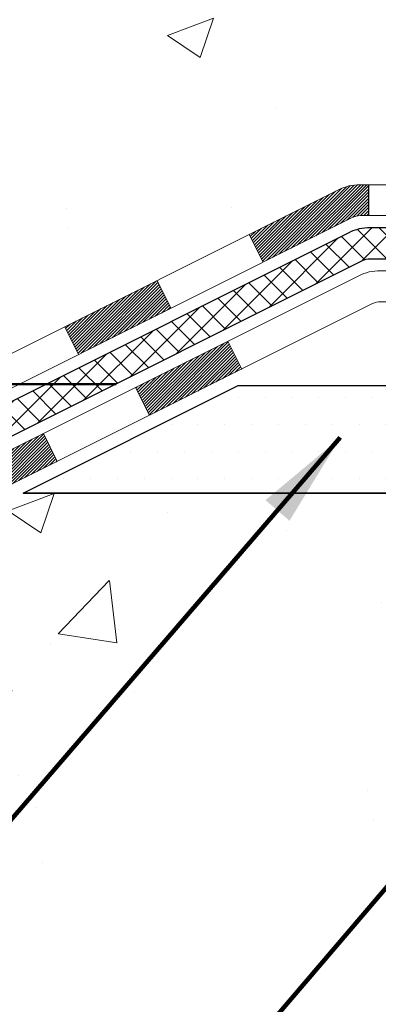
# Model space of a CAD drawing. Extents: x 265 to 2303, y 568 to 3799.
# Drawn here: x 276 to 277, y 1372 to 1374 of the extents above; entities that cross this region are included whole.
import ezdxf

# ---------------------------------------------------------------- set-up
doc = ezdxf.new("R2010")
doc.units = 0
doc.header["$LTSCALE"] = 5
doc.header["$MEASUREMENT"] = 0
doc.layers.get('DEFPOINTS').update_dxf_attribs({"linetype": 'CONTINUOUS'})
for name, color, linetype, lineweight in [('CONCRETE - H', 130, 'CONTINUOUS', 9), ('DECK COAT - H', 20, 'CONTINUOUS', 20), ('DECK COAT - L', 22, 'CONTINUOUS', 18), ('PVC SIDESHEET - H', 150, 'CONTINUOUS', 20), ('PVC SIDESHEET - L', 150, 'CONTINUOUS', 25), ('SETTING BED - H', 210, 'CONTINUOUS', 15), ('SETTING BED - L', 212, 'CONTINUOUS', 25), ('TEXT - 4', 241, 'CONTINUOUS', 25)]:
    doc.layers.add(name, color=color, linetype=linetype, lineweight=lineweight)
doc.layers.add('DECKCOAT', color=1, linetype='CONTINUOUS')
doc.layers.add('DIMS', color=2, linetype='CONTINUOUS')
doc.styles.add('ROMANS', font='romans', dxfattribs={"width": 0.9})
doc.dimstyles.get("Standard").update_dxf_attribs({"dimtxt": 0.18, "dimasz": 0.18, "dimexe": 0.18, "dimexo": 0.0625, "dimgap": 0.09, "dimtad": 0, "dimtih": 1, "dimtoh": 1, "dimdec": 4, "dimzin": 0, "dimdsep": 46, "dimtxsty": 'Standard', "dimcen": 0.09, "dimadec": 0, "dimazin": 0, "dimtfac": 1, "dimtdec": 4, "dimtofl": 0, "dimtmove": 0, "dimatfit": 3, "dimfxl": 1, "dimtolj": 1, "dimtzin": 0, "dimarcsym": 0})
doc.dimstyles.new('STANDARD$0', dxfattribs={"dimtxt": 0.18, "dimasz": 0.18, "dimexe": 0.18, "dimexo": 0.0625, "dimgap": 0.09, "dimtad": 0, "dimtih": 1, "dimtoh": 1, "dimdec": 4, "dimzin": 0, "dimdsep": 46, "dimtxsty": 'Standard', "dimcen": 0.09, "dimadec": 0, "dimazin": 0, "dimtfac": 1, "dimtdec": 4, "dimtofl": 0, "dimtmove": 0, "dimatfit": 3, "dimfxl": 1, "dimtolj": 1, "dimtzin": 0, "dimarcsym": 0})
pattern_1 = [(49.99999999999999, (-1, 0), (1.07589027390113, -0.09412820247389266), [0.1125, -1.2375]), (355, (-1, 0), (-0.2081270004195, 1.128288200550018), [0.09, -0.9899999999999999]), (100.45144446, (-0.9103424785, -0.007844015999999999), (0.8677632700906679, 1.034159986452944), [0.09561028799999992, -1.051713167999999]), (46.18420000000002, (-1, 0.3), (1.600861996007358, -0.2482789211896148), [0.1687499999999998, -1.856249999999999]), (96.63563549, (-0.8665948825, 0.2793100395), (1.401992918511342, 1.461177901161826), [0.143415513, -1.57757064]), (351.1841639899999, (-1, 0.3), (1.40199291758216, 1.461177900404985), [0.135, -1.4850000015]), (21, (-0.85, 0.225), (0.8953605781776924, -0.6039283359980082), [0.1125, -1.2375]), (326.0000000000001, (-0.85, 0.225), (0.3649729978823726, 1.087725067570279), [0.09, -0.9899999999999999]), (71.45144474, (-0.775386619, 0.174672639), (1.260333565094957, 0.4837967292095307), [0.095610285, -1.051713168]), (37.50000000000001, (-1, 0), (0.018239782975936, 0.4993407807469672), [0, -0.9779999999999999, 0, -1.005, 0, -0.9937499999999999]), (7.499999999999999, (-1, 0), (0.3946043061632229, 0.5916175678235404), [0, -0.573, 0, -0.9555, 0, -0.37875]), (327.5, (-1.3345, 0), (0.8007336542586135, -0.03383230760156963), [0, -0.375, 0, -1.17, 0, -1.5525]), (317.5, (-1.4845, 0), (0.8747792540135794, 0.1501574734984766), [0, -0.4875, 0, -0.7769999999999999, 0, -1.1025])]

# ---------------------------------------------------------------- blocks, each defined once
blk = doc.blocks.new('*D15')
at = {"layer": 'DEFPOINTS', "color": 0, "transparency": 16777216}
for p in [(271.7917793255582, 1375.919812183462), (279.6432562591247, 1375.919812183462), (276.7459456355228, 1372.921282391746)]:
    blk.add_point(p, dxfattribs=at)
at = {"layer": 'DIMS', "color": 0, "lineweight": -2, "transparency": 16777216}
for p, q in [((279.4232562591247, 1375.919812183462), (271.5717793255582, 1375.919812183462)), ((271.7917793255582, 1375.699812183462), (271.7917793255582, 1375.014432587932)), ((271.7917793255582, 1373.141282391746), (271.7917793255582, 1373.987765921265)), ((276.5259456355228, 1372.921282391746), (271.5717793255582, 1372.921282391746))]:
    blk.add_line(p, q, dxfattribs=at)
at = {"layer": 'DIMS', "color": 0, "transparency": 16777216}
for points in [[(271.7551126588915, 1375.699812183462), (271.8284459922249, 1375.699812183462), (271.7917793255582, 1375.919812183462)], [(271.7551126588915, 1373.141282391746), (271.8284459922249, 1373.141282391746), (271.7917793255582, 1372.921282391746)]]:
    blk.add_solid(points, dxfattribs=at)
at = {"layer": 'DIMS', "color": 0, "transparency": 16777216, "insert": (271.791779325558, 1374.501099254599), "char_height": 0.22, "attachment_point": 5}
blk.add_mtext('\\A1;3 IN \\P [76.2mm]', dxfattribs=at)
blk = doc.blocks.new('*D16')
at = {"layer": 'DEFPOINTS', "color": 0, "transparency": 16777216}
for p in [(276.7459456355237, 1372.923282391746), (271.7917793255581, 1372.673282891748), (276.3129337996564, 1372.673282891748)]:
    blk.add_point(p, dxfattribs=at)
at = {"layer": 'DIMS', "color": 0, "lineweight": -2, "transparency": 16777216}
for p, q in [((271.7917793255581, 1373.143282391746), (271.7917793255581, 1373.363282391746)), ((276.5259456355237, 1372.923282391746), (271.5717793255581, 1372.923282391746)), ((276.0929337996564, 1372.673282891748), (271.5717793255581, 1372.673282891748)), ((271.7917793255581, 1372.453282891748), (271.7917793255581, 1372.233282891748)), ((271.7917793255581, 1372.052236730739), (271.7917793255581, 1372.233282891748)), ((272.0117793255582, 1372.052236730739), (271.7917793255581, 1372.052236730739))]:
    blk.add_line(p, q, dxfattribs=at)
at = {"layer": 'DIMS', "color": 0, "transparency": 16777216}
for points in [[(271.7551126588914, 1373.143282391746), (271.8284459922248, 1373.143282391746), (271.7917793255581, 1372.923282391746)], [(271.7551126588914, 1372.453282891748), (271.8284459922248, 1372.453282891748), (271.7917793255581, 1372.673282891748)]]:
    blk.add_solid(points, dxfattribs=at)
at = {"layer": 'DIMS', "color": 0, "transparency": 16777216, "insert": (272.9284459922246, 1372.052236730739), "char_height": 0.22, "attachment_point": 5}
blk.add_mtext('\\A1;1/4 IN \\P [6.4mm]', dxfattribs=at)

msp = doc.modelspace()

# ---------------------------------------------------------------- hatches: boundary and pattern name
at = {"layer": 'CONCRETE - H'}
h = msp.add_hatch(dxfattribs=at)
h.set_pattern_fill('AR-CONC', color=256, scale=0.15)
h.set_pattern_definition(pattern_1)
edge = h.paths.add_edge_path()
edge.add_spline(control_points=[(280.1836668455495, 1373.538065881788), (280.181590277919, 1373.539895769144), (280.169852236893, 1373.550435730883), (280.1294718616919, 1373.590630272602), (280.0859695495092, 1373.654318772489), (280.0565623896519, 1373.718528999632), (280.0462109075018, 1373.745730755013), (280.0437285418207, 1373.752572004929)], knot_values=[4.39463399393935, 4.39463399393935, 4.39463399393935, 4.39463399393935, 4.604900966237494, 5.59353657989619, 8.736167323665018, 10.40487238170947, 10.9618414770946, 10.9618414770946, 10.9618414770946, 10.9618414770946], degree=3, periodic=0)
edge.add_spline(control_points=[(280.0437285418207, 1373.752572004929), (280.0158880818108, 1373.82929863153), (280.0016403998418, 1373.910312221833), (279.9908297697324, 1373.992409808102)], knot_values=[10.9618414770946, 10.9618414770946, 10.9618414770946, 10.9618414770946, 17.20841342465947, 17.20841342465947, 17.20841342465947, 17.20841342465947], degree=3, periodic=0)
edge.add_spline(control_points=[(279.9908297697324, 1373.992409808102), (279.98747118281, 1374.017915433289), (279.9844443354399, 1374.043525684286), (279.9814446992669, 1374.069144517297)], knot_values=[17.20841342465947, 17.20841342465947, 17.20841342465947, 17.20841342465947, 19.14906393630378, 19.14906393630378, 19.14906393630378, 19.14906393630378], degree=3, periodic=0)
edge.add_arc((280.0400990101598, 1374.076012183462), 0.05905499999995344, 173.3218076349897, 186.8566082439496, ccw=False)
edge.add_line((279.9814446992659, 1374.082879849627), (279.9814446992659, 1374.827659957555))
edge.add_arc((279.9114446992659, 1374.827659957554), 0.0700000000000216, 7.415236057352655e-10, 36.72086025273684)
edge.add_arc((280.2376788083978, 1375.071012183841), 0.3369999999999616, 180.000000000016, 216.7208602521264, ccw=False)
edge.add_line((279.9006788083979, 1375.071012183841), (279.9006788083979, 1375.216513418259))
edge.add_line((279.9006788083979, 1375.216513418259), (279.8878666798541, 1375.209051148863))
edge.add_line((279.8878666798541, 1375.209051148863), (279.6938446214508, 1375.209880845377))
edge.add_arc((280.1932489957369, 1375.602235539542), 0.6350960046241427, 149.9970162904653, 218.1547822571749, ccw=False)
edge.add_line((279.6432562591247, 1375.919812183462), (279.134354314234, 1375.919812183462))
edge.add_line((279.134354314234, 1375.919812183462), (275.3807788327245, 1375.919812183462))
edge.add_line((275.3807788327245, 1375.919812183462), (275.1898455964959, 1372.855938537793))
edge.add_line((275.1898455964959, 1372.855938537793), (275.5621319892679, 1372.855938537793))
edge.add_arc((275.5621319892679, 1372.895938537793), 0.03999999999999559, 270, 314.9999999999982)
edge.add_line((275.5904162605154, 1372.867654266545), (275.659551938634, 1372.936789944664))
edge.add_arc((275.7019783455052, 1372.894363537793), 0.06000000000005239, 90, 134.9999999999796, ccw=False)
edge.add_line((275.7019783455052, 1372.954363537793), (276.2022998384323, 1372.954363537793))
edge.add_arc((276.2022998384323, 1372.984363537793), 0.03000000000007752, 269.9999999999458, 296.5650511768398)
edge.add_line((276.2157162462973, 1372.957530722063), (277.0356031511225, 1373.367474174472))
edge.add_arc((277.0847966466272, 1373.269087183462), 0.1100000000001689, 89.99999999994083, 116.5650511768678, ccw=False)
edge.add_line((277.0847966466274, 1373.379087183462), (277.2155600703298, 1373.379087183462))
edge.add_arc((277.2155600703297, 1373.418457183462), 0.03936999999981339, 270.0000000000414, 315.000000000106)
edge.add_line((277.243398864305, 1373.390618389487), (277.3598653884371, 1373.507084913619))
edge.add_arc((277.6095673627447, 1373.257382939312), 0.3531319186168256, 103.90200089107032, 135.0000000000483, ccw=False)
edge.add_arc((277.8988519558279, 1372.088613165872), 1.557170273114218, 76.09799910892622, 103.90200089107498, ccw=False)
edge.add_arc((278.1881365489112, 1373.257382939312), 0.3531319186166595, 45.000000000042405, 76.09799910892781, ccw=False)
edge.add_line((278.4378385232183, 1373.507084913619), (278.5516795246231, 1373.393243912215))
edge.add_arc((278.5799637958706, 1373.421528183462), 0.03999999999995119, 224.9999999999964, 270)
edge.add_line((278.5799637958706, 1373.381528183462), (278.9285729941103, 1373.381528183462))
edge.add_line((278.9285729941103, 1373.381528183462), (280.1368663461452, 1373.381528183462))
edge.add_arc((280.1368663461452, 1373.441528183462), 0.0600000000000307, 269.9999999999729, 360.0000000000254)
edge.add_line((280.1968663461452, 1373.441528183462), (280.1968663461452, 1373.509257097761))
edge.add_arc((280.1584056244359, 1373.509063549413), 0.03846120870910408, 0.2883307788958359, 48.94392225654911)
h.paths.add_polyline_path([(277.111384532314, 1374.262799089125), (279.0788131037426, 1374.262799089125), (279.0788131037426, 1374.592799089125), (277.111384532314, 1374.592799089125)], flags=24)
h = msp.add_hatch(dxfattribs=at)
h.set_pattern_fill('AR-CONC', color=256, scale=0.15)
h.set_pattern_definition(pattern_1)
edge = h.paths.add_edge_path()
edge.add_line((279.0353427701037, 1370.321270819249), (281.0743553229114, 1370.321270819249))
edge.add_line((281.0743553229114, 1370.321270819249), (281.0743553229091, 1372.673282566418))
edge.add_line((281.0743553229091, 1372.673282566418), (278.1361122358534, 1372.673282566418))
edge.add_line((278.1361122358534, 1372.673282566418), (278.1361122358534, 1371.889914490736))
edge.add_line((278.1361122358534, 1371.889914490736), (277.8242732092589, 1371.840865536182))
edge.add_line((277.8242732092589, 1371.840865536182), (277.934525024048, 1371.944309816748))
edge.add_line((277.934525024048, 1371.944309816748), (277.6686296253892, 1371.871048329916))
edge.add_line((277.6686296253892, 1371.871048329916), (277.6686296253892, 1372.673282566418))
edge.add_line((277.6686296253892, 1372.673282566418), (276.2779358988946, 1372.673282566418))
edge.add_line((276.2779358988946, 1372.673282566418), (276.2711343325875, 1372.704645594811))
edge.add_arc((276.2584179824495, 1372.763282566418), 0.06000000000015476, 270.00000000010857, 282.2360167525859, ccw=False)
edge.add_line((276.2584179824497, 1372.703282566418), (275.1898466051742, 1372.703282566418))
edge.add_line((275.1898466051742, 1372.703282566418), (275.2028756633679, 1372.673208350555))
edge.add_line((275.2028756633679, 1372.673208350555), (275.2159113819574, 1372.643144669796))
edge.add_line((275.2159113819574, 1372.643144669796), (275.2289604213389, 1372.613102059246))
edge.add_line((275.2289604213389, 1372.613102059246), (275.2420294419081, 1372.583091054009))
edge.add_line((275.2420294419081, 1372.583091054009), (275.2551251040612, 1372.553122189189))
edge.add_line((275.2551251040612, 1372.553122189189), (275.2682540681939, 1372.52320599989))
edge.add_line((275.2682540681939, 1372.52320599989), (275.2814229947023, 1372.493353021217))
edge.add_line((275.2814229947023, 1372.493353021217), (275.2946385439821, 1372.463573788274))
edge.add_line((275.2946385439821, 1372.463573788274), (275.3079073764295, 1372.433878836164))
edge.add_line((275.3079073764295, 1372.433878836164), (275.3212361524404, 1372.404278699992))
edge.add_line((275.3212361524404, 1372.404278699992), (275.3346315324106, 1372.374783914864))
edge.add_line((275.3346315324106, 1372.374783914864), (275.3481001767361, 1372.345405015882))
edge.add_line((275.3481001767361, 1372.345405015882), (275.3616487458128, 1372.316152538151))
edge.add_line((275.3616487458128, 1372.316152538151), (275.3752839000368, 1372.287037016776))
edge.add_line((275.3752839000368, 1372.287037016776), (275.3890122998038, 1372.25806898686))
edge.add_line((275.3890122998038, 1372.25806898686), (275.4028406055099, 1372.229258983508))
edge.add_line((275.4028406055099, 1372.229258983508), (275.4167754775511, 1372.200617541824))
edge.add_line((275.4167754775511, 1372.200617541824), (275.4308235763231, 1372.172155196913))
edge.add_line((275.4308235763231, 1372.172155196913), (275.4449915622221, 1372.143882483878))
edge.add_line((275.4449915622221, 1372.143882483878), (275.4592860956438, 1372.115809937824))
edge.add_line((275.4592860956438, 1372.115809937824), (275.4737138369843, 1372.087948093855))
edge.add_line((275.4737138369843, 1372.087948093855), (275.4882814466395, 1372.060307487075))
edge.add_line((275.4882814466395, 1372.060307487075), (275.5029955850053, 1372.032898652589))
edge.add_line((275.5029955850053, 1372.032898652589), (275.5178629124776, 1372.005732125501))
edge.add_line((275.5178629124776, 1372.005732125501), (275.5328900894525, 1371.978818440916))
edge.add_line((275.5328900894525, 1371.978818440916), (275.5480837763257, 1371.952168133936))
edge.add_line((275.5480837763257, 1371.952168133936), (275.5634506334934, 1371.925791739668))
edge.add_line((275.5634506334934, 1371.925791739668), (275.5789973213514, 1371.899699793214))
edge.add_line((275.5789973213514, 1371.899699793214), (275.5947305002956, 1371.873902829679))
edge.add_line((275.5947305002956, 1371.873902829679), (275.610656830722, 1371.848411384168))
edge.add_line((275.610656830722, 1371.848411384168), (275.6267829730265, 1371.823235991784))
edge.add_line((275.6267829730265, 1371.823235991784), (275.6431155876049, 1371.798387187633))
edge.add_line((275.6431155876049, 1371.798387187633), (275.6596613348535, 1371.773875506818))
edge.add_line((275.6596613348535, 1371.773875506818), (275.676426875168, 1371.749711484443))
edge.add_line((275.676426875168, 1371.749711484443), (275.6934188689443, 1371.725905655613))
edge.add_line((275.6934188689443, 1371.725905655613), (275.7106439765786, 1371.702468555432))
edge.add_line((275.7106439765786, 1371.702468555432), (275.7281088584664, 1371.679410719003))
edge.add_line((275.7281088584664, 1371.679410719003), (275.745820175004, 1371.656742681433))
edge.add_line((275.745820175004, 1371.656742681433), (275.7637845865873, 1371.634474977824))
edge.add_line((275.7637845865873, 1371.634474977824), (275.782008753612, 1371.612618143281))
edge.add_line((275.782008753612, 1371.612618143281), (275.8004993364743, 1371.591182712909))
edge.add_line((275.8004993364743, 1371.591182712909), (275.81926299557, 1371.570179221811))
edge.add_line((275.81926299557, 1371.570179221811), (275.838306391295, 1371.549618205092))
edge.add_line((275.838306391295, 1371.549618205092), (275.8576361840454, 1371.529510197856))
edge.add_line((275.8576361840454, 1371.529510197856), (275.8772590342169, 1371.509865735207))
edge.add_line((275.8772590342169, 1371.509865735207), (275.8971816022058, 1371.49069535225))
edge.add_line((275.8971816022058, 1371.49069535225), (275.9174105484077, 1371.472009584088))
edge.add_line((275.9174105484077, 1371.472009584088), (275.9379525332186, 1371.453818965827))
edge.add_line((275.9379525332186, 1371.453818965827), (275.9588142170346, 1371.43613403257))
edge.add_line((275.9588142170346, 1371.43613403257), (275.9800022602514, 1371.418965319421))
edge.add_line((275.9800022602514, 1371.418965319421), (276.0015233232651, 1371.402323361485))
edge.add_line((276.0015233232651, 1371.402323361485), (276.0233840664717, 1371.386218693867))
edge.add_line((276.0233840664717, 1371.386218693867), (276.0455911502671, 1371.370661851669))
edge.add_line((276.0455911502671, 1371.370661851669), (276.068151235047, 1371.355663369998))
edge.add_line((276.068151235047, 1371.355663369998), (276.0910709812075, 1371.341233783955))
edge.add_line((276.0910709812075, 1371.341233783955), (276.1143570491446, 1371.327383628648))
edge.add_line((276.1143570491446, 1371.327383628648), (276.1380160992543, 1371.314123439178))
edge.add_line((276.1380160992543, 1371.314123439178), (276.1620547919323, 1371.301463750651))
edge.add_line((276.1620547919323, 1371.301463750651), (276.1864797875747, 1371.289415098172))
edge.add_line((276.1864797875747, 1371.289415098172), (276.2112977465774, 1371.277988016843))
edge.add_line((276.2112977465774, 1371.277988016843), (276.2365150104341, 1371.267192548965))
edge.add_line((276.2365150104341, 1371.267192548965), (276.2621296724207, 1371.257025990742))
edge.add_line((276.2621296724207, 1371.257025990742), (276.2881310357412, 1371.247472054948))
edge.add_line((276.2881310357412, 1371.247472054948), (276.3145079761889, 1371.238513793872))
edge.add_line((276.3145079761889, 1371.238513793872), (276.3412493695573, 1371.230134259803))
edge.add_line((276.3412493695573, 1371.230134259803), (276.3683440916394, 1371.22231650503))
edge.add_line((276.3683440916394, 1371.22231650503), (276.3957810182286, 1371.215043581843))
edge.add_line((276.3957810182286, 1371.215043581843), (276.4235490251182, 1371.20829854253))
edge.add_line((276.4235490251182, 1371.20829854253), (276.4516369881017, 1371.202064439382))
edge.add_line((276.4516369881017, 1371.202064439382), (276.4800337829719, 1371.196324324686))
edge.add_line((276.4800337829719, 1371.196324324686), (276.5087282855226, 1371.191061250733))
edge.add_line((276.5087282855226, 1371.191061250733), (276.5377093715468, 1371.186258269811))
edge.add_line((276.5377093715468, 1371.186258269811), (276.5669659168379, 1371.18189843421))
edge.add_line((276.5669659168379, 1371.18189843421), (276.5964867971891, 1371.177964796219))
edge.add_line((276.5964867971891, 1371.177964796219), (276.6262608883938, 1371.174440408127))
edge.add_line((276.6262608883938, 1371.174440408127), (276.6562770662453, 1371.171308322223))
edge.add_line((276.6562770662453, 1371.171308322223), (276.6865242065367, 1371.168551590796))
edge.add_line((276.6865242065367, 1371.168551590796), (276.7169911850617, 1371.166153266136))
edge.add_line((276.7169911850617, 1371.166153266136), (276.7476668776131, 1371.164096400532))
edge.add_line((276.7476668776131, 1371.164096400532), (276.7785401599845, 1371.162364046273))
edge.add_line((276.7785401599845, 1371.162364046273), (276.809599907969, 1371.160939255649))
edge.add_line((276.809599907969, 1371.160939255649), (276.8408349973602, 1371.159805080948))
edge.add_line((276.8408349973602, 1371.159805080948), (276.8722343039511, 1371.158944574459))
edge.add_line((276.8722343039511, 1371.158944574459), (276.9037867035351, 1371.158340788472))
edge.add_line((276.9037867035351, 1371.158340788472), (276.9354810719055, 1371.157976775276))
edge.add_line((276.9354810719055, 1371.157976775276), (276.9673062848556, 1371.157835587161))
edge.add_line((276.9673062848556, 1371.157835587161), (276.9992512181786, 1371.157900276414))
edge.add_line((276.9992512181786, 1371.157900276414), (277.0313047476679, 1371.158153895327))
edge.add_line((277.0313047476679, 1371.158153895327), (277.0634557491168, 1371.158579496187))
edge.add_line((277.0634557491168, 1371.158579496187), (277.0956930983185, 1371.159160131285))
edge.add_line((277.0956930983185, 1371.159160131285), (277.1280056710663, 1371.159878852908))
edge.add_line((277.1280056710663, 1371.159878852908), (277.1603823431536, 1371.160718713347))
edge.add_line((277.1603823431536, 1371.160718713347), (277.1928119903736, 1371.161662764891))
edge.add_line((277.1928119903736, 1371.161662764891), (277.2252834885198, 1371.162694059828))
edge.add_line((277.2252834885198, 1371.162694059828), (277.257785713385, 1371.163795650448))
edge.add_line((277.257785713385, 1371.163795650448), (277.290307540763, 1371.164950589041))
edge.add_line((277.290307540763, 1371.164950589041), (277.3228378464468, 1371.166141927895))
edge.add_line((277.3228378464468, 1371.166141927895), (277.3553655062299, 1371.167352719299))
edge.add_line((277.3553655062299, 1371.167352719299), (277.3878793959054, 1371.168566015543))
edge.add_line((277.3878793959054, 1371.168566015543), (277.4203683912668, 1371.169764868917))
edge.add_line((277.4203683912668, 1371.169764868917), (277.4528213681071, 1371.170932331708))
edge.add_line((277.4528213681071, 1371.170932331708), (277.4852272022198, 1371.172051456207))
edge.add_line((277.4852272022198, 1371.172051456207), (277.5175747693983, 1371.173105294702))
edge.add_line((277.5175747693983, 1371.173105294702), (277.5498529454356, 1371.174076899483))
edge.add_line((277.5498529454356, 1371.174076899483), (277.5820506061252, 1371.174949322839))
edge.add_line((277.5820506061252, 1371.174949322839), (277.6141566272603, 1371.17570561706))
edge.add_line((277.6141566272603, 1371.17570561706), (277.6461598846343, 1371.176328834433))
edge.add_line((277.6461598846343, 1371.176328834433), (277.6780492540403, 1371.176802027249))
edge.add_line((277.6780492540403, 1371.176802027249), (277.7098136112719, 1371.177108247797))
edge.add_line((277.7098136112719, 1371.177108247797), (277.7414418321221, 1371.177230548366))
edge.add_line((277.7414418321221, 1371.177230548366), (277.7729227923842, 1371.177151981245))
edge.add_line((277.7729227923842, 1371.177151981245), (277.8042453678517, 1371.176855598723))
edge.add_line((277.8042453678517, 1371.176855598723), (277.8353984343178, 1371.17632445309))
edge.add_line((277.8353984343178, 1371.17632445309), (277.8663708675757, 1371.175541596634))
edge.add_line((277.8663708675757, 1371.175541596634), (277.8971515434188, 1371.174490081646))
edge.add_line((277.8971515434188, 1371.174490081646), (277.9277293376404, 1371.173152960413))
edge.add_line((277.9277293376404, 1371.173152960413), (277.9580931260338, 1371.171513285226))
edge.add_line((277.9580931260338, 1371.171513285226), (277.9882317843921, 1371.169554108374))
edge.add_line((277.9882317843921, 1371.169554108374), (278.0181341885088, 1371.167258482145))
edge.add_line((278.0181341885088, 1371.167258482145), (278.0477892141772, 1371.164609458829))
edge.add_line((278.0477892141772, 1371.164609458829), (278.0771857371904, 1371.161590090715))
edge.add_line((278.0771857371904, 1371.161590090715), (278.1063126333419, 1371.158183430092))
edge.add_line((278.1063126333419, 1371.158183430092), (278.1351587784249, 1371.15437252925))
edge.add_line((278.1351587784249, 1371.15437252925), (278.1637130482328, 1371.150140440478))
edge.add_line((278.1637130482328, 1371.150140440478), (278.1919643185585, 1371.145470216064))
edge.add_line((278.1919643185585, 1371.145470216064), (278.2199014651959, 1371.140344908299))
edge.add_line((278.2199014651959, 1371.140344908299), (278.2475133639379, 1371.134747569471))
edge.add_line((278.2475133639379, 1371.134747569471), (278.2747888905778, 1371.128661251869))
edge.add_line((278.2747888905778, 1371.128661251869), (278.3017169209091, 1371.122069007783))
edge.add_line((278.3017169209091, 1371.122069007783), (278.3282863307248, 1371.114953889502))
edge.add_line((278.3282863307248, 1371.114953889502), (278.3544859958184, 1371.107298949315))
edge.add_line((278.3544859958184, 1371.107298949315), (278.3803047919832, 1371.099087239511))
edge.add_line((278.3803047919832, 1371.099087239511), (278.4057315950124, 1371.090301812379))
edge.add_line((278.4057315950124, 1371.090301812379), (278.4307552806993, 1371.08092572021))
edge.add_line((278.4307552806993, 1371.08092572021), (278.4553647248373, 1371.070942015291))
edge.add_line((278.4553647248373, 1371.070942015291), (278.4795488032195, 1371.060333749912))
edge.add_line((278.4795488032195, 1371.060333749912), (278.5032963916395, 1371.049083976363))
edge.add_line((278.5032963916395, 1371.049083976363), (278.5265963658903, 1371.037175746932))
edge.add_line((278.5265963658903, 1371.037175746932), (278.5494376017653, 1371.024592113908))
edge.add_line((278.5494376017653, 1371.024592113908), (278.5718089750577, 1371.011316129581))
edge.add_line((278.5718089750577, 1371.011316129581), (278.5936993615611, 1370.997330846241))
edge.add_line((278.5936993615611, 1370.997330846241), (278.6150976370683, 1370.982619316175))
edge.add_line((278.6150976370683, 1370.982619316175), (278.635992677373, 1370.967164591674))
edge.add_line((278.635992677373, 1370.967164591674), (278.6563733582684, 1370.950949725027))
edge.add_line((278.6563733582684, 1370.950949725027), (278.6762285555477, 1370.933957768523))
edge.add_line((278.6762285555477, 1370.933957768523), (278.6955471450042, 1370.91617177445))
edge.add_line((278.6955471450042, 1370.91617177445), (278.7143194358432, 1370.897576954278))
edge.add_line((278.7143194358432, 1370.897576954278), (278.7325535926121, 1370.878185415365))
edge.add_line((278.7325535926121, 1370.878185415365), (278.7502698918906, 1370.858027509688))
edge.add_line((278.7502698918906, 1370.858027509688), (278.7674888404934, 1370.837133936029))
edge.add_line((278.7674888404934, 1370.837133936029), (278.7842309452349, 1370.81553539317))
edge.add_line((278.7842309452349, 1370.81553539317), (278.8005167129298, 1370.793262579899))
edge.add_line((278.8005167129298, 1370.793262579899), (278.8163666503929, 1370.770346194995))
edge.add_line((278.8163666503929, 1370.770346194995), (278.8318012644386, 1370.746816937244))
edge.add_line((278.8318012644386, 1370.746816937244), (278.8468410618817, 1370.722705505429))
edge.add_line((278.8468410618817, 1370.722705505429), (278.8615065495366, 1370.698042598334))
edge.add_line((278.8615065495366, 1370.698042598334), (278.8758182342181, 1370.672858914741))
edge.add_line((278.8758182342181, 1370.672858914741), (278.8897966227407, 1370.647185153435))
edge.add_line((278.8897966227407, 1370.647185153435), (278.9034622219191, 1370.621052013199))
edge.add_line((278.9034622219191, 1370.621052013199), (278.9168355385679, 1370.594490192817))
edge.add_line((278.9168355385679, 1370.594490192817), (278.9299370795018, 1370.567530391072))
edge.add_line((278.9299370795018, 1370.567530391072), (278.9427873515352, 1370.540203306747))
edge.add_line((278.9427873515352, 1370.540203306747), (278.9554068614829, 1370.512539638627))
edge.add_line((278.9554068614829, 1370.512539638627), (278.9678161161596, 1370.484570085494))
edge.add_line((278.9678161161596, 1370.484570085494), (278.9800356223796, 1370.456325346132))
edge.add_line((278.9800356223796, 1370.456325346132), (278.9920858869578, 1370.427836119325))
edge.add_line((278.9920858869578, 1370.427836119325), (279.0039874167088, 1370.399133103857))
edge.add_line((279.0039874167088, 1370.399133103857), (279.0157607184471, 1370.37024699851))
edge.add_line((279.0157607184471, 1370.37024699851), (279.0274262989875, 1370.341208502068))
edge.add_line((279.0274262989875, 1370.341208502068), (279.0353427701037, 1370.321270819249))
h.paths.add_polyline_path([(277.6143713169826, 1370.443759137424), (280.1757998884111, 1370.443759137424), (280.1757998884111, 1371.140425804091), (277.6143713169826, 1371.140425804091)], flags=25)
at = {"layer": 'DECK COAT - H'}
h = msp.add_hatch(dxfattribs=at)
h.set_pattern_fill('ANSI31', color=256, scale=0.04, style=0)
h.set_pattern_definition([(45, (227.9848140612388, 1363.345268654943), (-0.003535533905932737, 0.003535533905932738), [])])
h.paths.add_polyline_path([(278.3877286940627, 1373.456975084464, 0.01258038536599634), (278.3774370477834, 1373.466761471973), (278.4249630446122, 1373.519328282618, -0.01258038536626471), (278.4378385232183, 1373.507084913619), (278.5516795246231, 1373.393243912215, 0.1989123673794694), (278.5799637958706, 1373.381528183462), (278.6443236413666, 1373.381528183462), (278.6443236413671, 1373.310662183462), (278.5796050869255, 1373.310662183462, -0.1989123673794698), (278.501823340995, 1373.342880437531)])
h.paths.add_polyline_path([(277.8988519558279, 1373.645783438987, -0.04756331993892141), (278.193105626738, 1373.617728608416), (278.179714296963, 1373.548139368998, 0.04756331993887971), (277.8988519558279, 1373.574917438987)])
h.paths.add_polyline_path([(277.8099300947206, 1373.643242434247, -0.01428493618886287), (277.8988519558279, 1373.645783438987), (277.8988519558279, 1373.574917438987, 0.01428493618886221), (277.8139768818434, 1373.572492074036)])
h.paths.add_polyline_path([(277.3598653884371, 1373.507084913619, -0.09785809462208989), (277.4736114727, 1373.583294197031), (277.5008949030443, 1373.517890799683, 0.09785809462209574), (277.4099752175927, 1373.456975084463), (277.3306346547634, 1373.377634521634), (277.280524825608, 1373.42774435079)])
h.paths.add_polyline_path([(277.0356031511226, 1373.367474174472, -0.1164338214651581), (277.0847966466274, 1373.379087183462), (277.1045366703297, 1373.379087183462), (277.1045366703297, 1373.308221183462), (277.0850010814958, 1373.308221183462, 0.1164338214650869), (277.0671125376759, 1373.303998271102), (276.862824402798, 1373.201854203664), (276.8311321641395, 1373.265238680981)])
h.paths.add_polyline_path([(276.619850573081, 1373.159597885453), (276.6515428117395, 1373.096213408135), (276.4402612206814, 1372.990572612607), (276.4085689820228, 1373.053957089925)])
h.paths.add_polyline_path([(275.9660798384321, 1372.954363537793), (276.2022998384323, 1372.954363537793), (276.2022998384323, 1372.883497537793), (275.9660798384321, 1372.883497537793)])
h.paths.add_polyline_path([(275.5621319892679, 1372.855938537793, 0.1989123673796583), (275.5904162605154, 1372.867654266545), (275.659551938634, 1372.936789944664, -0.1989123673796575), (275.7019783455052, 1372.954363537793), (275.7298598384319, 1372.954363537793), (275.7298598384319, 1372.883497537793), (275.7230477325689, 1372.883497537793, 0.1989123673796417), (275.6947634613214, 1372.87178180904), (275.6256277832028, 1372.802646130921, -0.1989123673796501), (275.5832013763316, 1372.785072537793), (275.5621319892679, 1372.785072537793)])
h.paths.add_polyline_path([(275.1898455964959, 1372.855938537793), (275.3259119892677, 1372.855938537793), (275.3259119892677, 1372.785072537793), (275.1898455964959, 1372.785072537793)])
h.paths.add_polyline_path([(278.007441040826, 1373.444592389926, -0.04070359398944823), (278.2256851461502, 1373.409087062301, -0.04324640446574923), (278.2512212873806, 1373.40036669314), (278.2226155272519, 1373.3355307429, 0.04324640446503623), (278.2086587433808, 1373.340296862674, 0.04070359398946392), (278.0017840832333, 1373.373952537245)])
h.paths.add_polyline_path([(277.5192983609141, 1373.384958585087, -0.09356015409457634), (277.572018765506, 1373.409087062301, -0.03601941678384003), (277.7649141467631, 1373.442323588654), (277.7718916482858, 1373.371801929368, 0.03601941678380767), (277.5890451682754, 1373.340296862674, 0.0935601540956679), (277.5602308190024, 1373.327109437895)])
h.paths.add_polyline_path([(277.149854210083, 1373.182237183462), (277.2970980100831, 1373.182237183462, 0.1989123673797755), (277.3249368040584, 1373.193768389487), (277.3465027673296, 1373.215334352758), (277.3966125964849, 1373.165224523602), (277.3750466332139, 1373.143658560331, -0.1989123673796602), (277.2970980100831, 1373.111371183462), (277.149854210083, 1373.111371183462)])
h.paths.add_polyline_path([(276.782168360407, 1373.02067178843), (276.8138605990654, 1372.957287311113), (276.6025790080069, 1372.851646515584), (276.5708867693484, 1372.915030992902)])
h.paths.add_polyline_path([(276.1347255964968, 1372.757513537793), (276.2487698198029, 1372.757513537793, 0.1164338214650833), (276.2621862276678, 1372.760680722063), (276.3596051782902, 1372.809390197373), (276.3912974169488, 1372.746005720056), (276.2852497895012, 1372.692981906333, -0.1164338214650864), (276.2584169737714, 1372.686647537793), (276.1347255964968, 1372.686647537793)])
h.paths.add_polyline_path([(275.6622855964964, 1372.757513537793), (275.8985055964966, 1372.757513537793), (275.8985055964966, 1372.686647537793), (275.6622855964964, 1372.686647537793)])
h.paths.add_polyline_path([(275.1898455964959, 1372.757513537793), (275.4260655964961, 1372.757513537793), (275.4260655964961, 1372.686647537793), (275.1898455964959, 1372.686647537793)])
at = {"layer": 'PVC SIDESHEET - H'}
h = msp.add_hatch(dxfattribs=at)
h.set_pattern_fill('ANSI37', color=256, scale=0.3, angle=90, style=0)
h.set_pattern_definition([(135, (227.9848140612388, 1363.345268654943), (-0.02651650429449553, -0.02651650429449553), []), (225, (227.9848140612388, 1363.345268654943), (0.02651650429449553, -0.02651650429449553), [])])
edge = h.paths.add_edge_path()
edge.add_arc((280.1093543143519, 1375.636442262321), 0.03936992114287818, 90.00000017045551, 180.0000001704555, ccw=False)
edge.add_line((280.1093543142348, 1375.675812183463), (280.4820289916505, 1375.675812183462))
edge.add_line((280.4820289916505, 1375.675812183462), (280.4820289916505, 1375.734232024974))
edge.add_line((280.4820289916505, 1375.734232024974), (280.4566289904025, 1375.754552025973))
edge.add_line((280.4566289904024, 1375.754552025973), (280.0581734168301, 1375.754552025976))
edge.add_arc((280.0581734168315, 1375.695497144088), 0.05905488188781405, 450.0000000012478, 540.0000000012443)
edge.add_line((279.9991185349436, 1375.695497144087), (279.9991185349436, 1375.071012183842))
edge.add_arc((280.2361185349436, 1375.071012183841), 0.2369999999999663, 539.9999999999308, 576.7208602521246)
edge.add_arc((279.9098844258119, 1374.827659957554), 0.1699999999997527, 360.00000000024727, 396.72086025236945, ccw=False)
edge.add_line((280.0798844258116, 1374.827659957555), (280.0798844258116, 1374.069081818594))
edge.add_line((280.0798844258116, 1374.069081818594), (280.0814378384211, 1374.050773122469))
edge.add_line((280.0814378384211, 1374.05077312247), (280.083758740589, 1374.032479435383))
edge.add_line((280.0837587405888, 1374.032479435383), (280.0861402264644, 1374.014211645738))
edge.add_line((280.0861402264644, 1374.014211645738), (280.0886136868738, 1373.99598064196))
edge.add_line((280.0886136868739, 1373.995980641959), (280.0912105126436, 1373.977797312474))
edge.add_line((280.0912105126436, 1373.977797312474), (280.0939620945999, 1373.959672545705))
edge.add_line((280.0939620945999, 1373.959672545705), (280.0968998235692, 1373.941617230079))
edge.add_line((280.0968998235691, 1373.941617230079), (280.1000550903776, 1373.923642254021))
edge.add_line((280.1000550903776, 1373.923642254021), (280.1034592858516, 1373.905758505956))
edge.add_line((280.1034592858516, 1373.905758505956), (280.1071438008174, 1373.88797687431))
edge.add_line((280.1071438008174, 1373.88797687431), (280.1111400261013, 1373.870308247507))
edge.add_line((280.1111400261014, 1373.870308247507), (280.1154793525298, 1373.852763513973))
edge.add_line((280.1154793525298, 1373.852763513973), (280.120193170929, 1373.835353562134))
edge.add_line((280.1201931709289, 1373.835353562134), (280.1253128721251, 1373.818089280414))
edge.add_line((280.1253128721251, 1373.818089280414), (280.1308698469447, 1373.800981557238))
edge.add_line((280.1308698469448, 1373.800981557238), (280.1368954862141, 1373.784041281033))
edge.add_line((280.1368954862141, 1373.784041281033), (280.1434211807594, 1373.767279340222))
edge.add_line((280.1434211807594, 1373.767279340222), (280.1504783216087, 1373.750706623969))
edge.add_line((280.1504783216087, 1373.750706623969), (280.158098899198, 1373.734336211576))
edge.add_line((280.158098899198, 1373.734336211576), (280.1663168225508, 1373.718188192552))
edge.add_line((280.1663168225508, 1373.718188192552), (280.175166383755, 1373.702284056063))
edge.add_line((280.175166383755, 1373.702284056063), (280.184680596113, 1373.686653604765))
edge.add_line((280.184680596113, 1373.686653604765), (280.1948813047292, 1373.67139924663))
edge.add_line((280.1948813047292, 1373.67139924663), (280.2057845881175, 1373.656660878688))
edge.add_line((280.2057845881175, 1373.656660878688), (280.2174064766498, 1373.642578710942))
edge.add_line((280.2174064766498, 1373.642578710942), (280.2297630006978, 1373.629292953394))
edge.add_line((280.2297630006978, 1373.629292953394), (280.2428701906334, 1373.616943816049))
edge.add_line((280.2428701906334, 1373.616943816049), (280.256740965405, 1373.605662792505))
edge.add_line((280.256740965405, 1373.605662792505), (280.2713412819757, 1373.59544981611))
edge.add_arc((280.2373899432516, 1373.548546151674), 0.05790204779384933, 359.7295808504487, 414.10100352100187, ccw=False)
edge.add_line((280.2952913461449, 1373.548272872132), (280.295291346145, 1373.343103183462))
edge.add_arc((280.2352913461449, 1373.343103183462), 0.06000000000000227, 270, 360.00000000002206, ccw=False)
edge.add_line((280.2352913461449, 1373.283103183462), (278.5391948259938, 1373.283103183462))
edge.add_arc((278.5391948259938, 1373.323103183462), 0.03999999999999737, 225.0000000000288, 270.0000000000102, ccw=False)
edge.add_line((278.5109105547463, 1373.294818912215), (278.36824153828, 1373.437487928681))
edge.add_arc((278.188136548911, 1373.257382939312), 0.2547069186163742, 404.9999999999627, 436.0979991089011)
edge.add_arc((277.8988519558279, 1372.088613165872), 1.458745273114388, 436.0979991089293, 463.9020008910708)
edge.add_arc((277.6095673627447, 1373.257382939312), 0.254706918616373, 463.9020008910987, 495.000000000037)
edge.add_line((277.4294623733758, 1373.437487928681), (277.2841678341816, 1373.292193389487))
edge.add_arc((277.2563290402063, 1373.320032183462), 0.03937000000000947, 270.00000000003104, 315.000000000042, ccw=False)
edge.add_line((277.2563290402063, 1373.280662183462), (277.1080316373125, 1373.280662183462))
edge.add_arc((277.1080316373125, 1373.170662183462), 0.1099999999999977, 450, 476.5650511769042)
edge.add_line((277.0588381418078, 1373.269049174472), (276.2389512369825, 1372.859105722063))
edge.add_arc((276.2255348291176, 1372.885938537793), 0.02999999999998426, 270.0000000000136, 296.5650511769171, ccw=False)
edge.add_line((276.2255348291176, 1372.855938537793), (275.7228993200098, 1372.855938537793))
edge.add_line((275.7228993200098, 1372.855938537793), (275.7228993200098, 1372.785072537793))
edge.add_line((275.7228993200098, 1372.785072537793), (276.2351819830861, 1372.785072537793))
edge.add_arc((276.2351819830861, 1372.845072537793), 0.0600000000000005, 270.0000000000068, 296.5650511769096)
edge.add_line((276.2620147988159, 1372.791406906333), (277.0903475283612, 1373.205573271102))
edge.add_arc((277.108236072181, 1373.169796183462), 0.04000000000000654, 449.9999999999898, 476.5650511768936, ccw=False)
edge.add_line((277.108236072181, 1373.209796183462), (277.2563290402061, 1373.209796183462))
edge.add_arc((277.2563290402063, 1373.320032183462), 0.1102359999999933, 269.9999999999926, 315.000000000002)
edge.add_line((277.3342776633371, 1373.242083560331), (277.4795722025314, 1373.387378099525))
edge.add_arc((277.6095673627447, 1373.257382939312), 0.183840918616278, 463.9020008911424, 495.0000000000814, ccw=False)
edge.add_arc((277.8988519558278, 1372.088613165872), 1.387879273114322, 436.09799910892787, 463.9020008910694, ccw=False)
edge.add_arc((278.1881365489112, 1373.257382939311), 0.1838409186170608, 405.00000000006577, 436.0979991090046, ccw=False)
edge.add_line((278.3181317091248, 1373.387378099525), (278.4610543711181, 1373.244455437532))
edge.add_arc((278.5388361170487, 1373.322237183462), 0.1099999999999958, 224.9999999999437, 270)
edge.add_line((278.5388361170487, 1373.212237183462), (280.2161573461449, 1373.212237183462))
edge.add_arc((280.2161573461449, 1373.362237183462), 0.1500000000000039, 270, 360.0000000000231)
edge.add_line((280.366157346145, 1373.362237183462), (280.3661573461447, 1373.557035448574))
edge.add_arc((280.2557835227078, 1373.557002117071), 0.1103738284697343, 360.0173026024566, 414.3357155909994)
edge.add_line((280.3201353147618, 1373.64667501638), (280.3037497653106, 1373.658899508379))
edge.add_line((280.3037497653106, 1373.658899508379), (280.2882926787271, 1373.672472719005))
edge.add_line((280.2882926787271, 1373.672472719005), (280.2738190456183, 1373.68721043469))
edge.add_line((280.2738190456184, 1373.68721043469), (280.260383856591, 1373.702928441866))
edge.add_line((280.2603838565909, 1373.702928441866), (280.2480421018362, 1373.719442527357))
edge.add_line((280.2480421018363, 1373.719442527357), (280.2368251812629, 1373.736590658586))
edge.add_line((280.2368251812629, 1373.736590658586), (280.2266773933615, 1373.754292699475))
edge.add_line((280.2266773933615, 1373.754292699475), (280.2175229385475, 1373.772487411027))
edge.add_line((280.2175229385475, 1373.772487411027), (280.2092860172363, 1373.791113554239))
edge.add_line((280.2092860172363, 1373.791113554239), (280.2018908298433, 1373.810109890112))
edge.add_line((280.2018908298433, 1373.810109890112), (280.1952615767839, 1373.829415179646))
edge.add_line((280.1952615767839, 1373.829415179646), (280.1893224584736, 1373.84896818384))
edge.add_line((280.1893224584734, 1373.84896818384), (280.1839976753274, 1373.868707663694))
edge.add_line((280.1839976753275, 1373.868707663694), (280.1792114277612, 1373.888572380208))
edge.add_line((280.1792114277612, 1373.888572380208), (280.1748889743795, 1373.90850328129))
edge.add_line((280.1748889743794, 1373.908503281291), (280.1709705728081, 1373.928472312594))
edge.add_line((280.1709705728081, 1373.928472312594), (280.1674076144362, 1373.948474429377))
edge.add_line((280.1674076144362, 1373.948474429377), (280.1641517542052, 1373.968505131569))
edge.add_line((280.1641517542053, 1373.968505131568), (280.161154647057, 1373.988559919098))
edge.add_line((280.161154647057, 1373.988559919098), (280.1583679479331, 1374.008634291896))
edge.add_line((280.1583679479331, 1374.008634291896), (280.1557433117751, 1374.028723749892))
edge.add_line((280.1557433117752, 1374.028723749892), (280.153232393525, 1374.048823793015))
edge.add_line((280.1532323935249, 1374.048823793015), (280.1507868481228, 1374.068929921194))
edge.add_arc((280.2094156344497, 1374.076012183462), 0.05905499999999832, 173.1121365470017, 186.8878634529983, ccw=False)
edge.add_line((280.1507868481229, 1374.08309444573), (280.1503606344498, 1374.824895453329))
edge.add_arc((279.9003606344499, 1374.824895453329), 0.2499999999998295, 360.000000000121, 396.1717689667357)
edge.add_arc((280.2369843932098, 1375.071012183841), 0.1669999999999668, 179.9999999999318, 216.1717689666141, ccw=False)
edge.add_line((280.0699843932098, 1375.071012183842), (280.0699843932098, 1375.636442262321))
at = {"layer": 'SETTING BED - H', "linetype": 'Continuous'}
h = msp.add_hatch(dxfattribs=at)
h.set_pattern_fill('DOTS', color=256, scale=0.9842500000000001, style=0)
h.set_pattern_definition([(0, (145.9311328136556, 1362.987407909212), (0.0307578125, 0.061515625), [0, -0.061515625])])
edge = h.paths.add_edge_path()
edge.add_line((278.0917083512167, 1372.919812183462), (278.0917083512167, 1373.083812183462))
edge.add_line((278.0917083512167, 1373.083812183462), (278.1176004548719, 1373.083812183462))
edge.add_line((278.1176004548719, 1373.083812183462), (278.1176004548716, 1372.919812183462))
edge.add_line((278.1176004548716, 1372.919812183462), (280.4820204238718, 1372.919812183462))
edge.add_arc((280.4820204238718, 1373.274142183462), 0.3543299999999956, 269.9999999999989, 360.0000000000015)
edge.add_line((280.8363504238718, 1373.274142183462), (280.8363512822758, 1372.943812183462))
edge.add_line((280.8363512822758, 1372.943812183462), (281.0743512822748, 1372.943812183462))
edge.add_line((281.0743512822748, 1372.943812183462), (281.0743543142308, 1372.673282891748))
edge.add_line((281.0743543142308, 1372.673282891747), (278.1361112271751, 1372.673282891747))
edge.add_line((278.1361112271751, 1372.673282891747), (278.1361112271751, 1371.889914816066))
edge.add_line((278.1361112271751, 1371.889914816066), (278.0917083512167, 1371.88293071703))
edge.add_line((278.0917083512167, 1371.88293071703), (278.0917083512167, 1372.673282891748))
edge.add_line((278.0917083512167, 1372.673282891747), (278.0917083512167, 1372.919812183462))
h.paths.add_polyline_path([(276.8059923830887, 1372.919812183462), (276.3129337996564, 1372.673282891748), (277.6686286167109, 1372.673282891747), (277.6686286167109, 1371.871048655246), (277.705995560439, 1371.881344274763), (277.705995560439, 1373.083812183462), (277.6800973928718, 1373.083812183462), (277.6800973928716, 1372.919812183462)])

# ---------------------------------------------------------------- linework, layer by layer
at = {"layer": 'DECK COAT - L'}
for p, q in [((276.8311321641395, 1373.265238680981), (276.862824402798, 1373.201854203664)), ((276.619850573081, 1373.159597885453), (276.6515428117395, 1373.096213408135)), ((276.4085689820228, 1373.053957089925), (276.4402612206813, 1372.990572612607)), ((276.782168360407, 1373.02067178843), (276.8138605990654, 1372.957287311113)), ((276.5708867693484, 1372.915030992902), (276.6025790080069, 1372.851646515584)), ((276.3596051782902, 1372.809390197373), (276.3912974169487, 1372.746005720056))]:
    msp.add_line(p, q, dxfattribs=at)
for points in [[(278.9285729941103, 1373.381528183462), (278.5799637958706, 1373.381528183462, -0.1989123673794678), (278.5516795246231, 1373.393243912215), (278.4378385232184, 1373.507084913619, 0.136529574096016), (278.2729807093983, 1373.600170950154, 0.1219165551892832), (277.5247232022575, 1373.600170950154, 0.136529574096016), (277.3598653884373, 1373.507084913619), (277.2433988643051, 1373.390618389487, -0.1989123673797012), (277.2155600703299, 1373.379087183462), (277.0847966466272, 1373.379087183462, 0.1164338214650861), (277.0356031511226, 1373.367474174472), (276.2157162462973, 1372.957530722063, -0.1164338214650821)], [(276.2387798081307, 1372.889831906333), (277.067112537676, 1373.303998271102, -0.1164338214650843), (277.0850010814958, 1373.308221183462), (277.2155600703299, 1373.308221183462, 0.1989123673797012), (277.2935086934608, 1373.340508560331), (277.4099752175929, 1373.456975084464, -0.136529574096016), (277.5417496050268, 1373.531380750527, -0.1219165551892832), (278.2559543066289, 1373.531380750527, -0.136529574096016), (278.3877286940628, 1373.456975084464), (278.501823340995, 1373.342880437531, 0.1989123673794678), (278.5796050869255, 1373.310662183462), (278.9180232196462, 1373.310662183462)], [(280.3337163461452, 1373.184678183462), (278.4984258561174, 1373.184678183462, -0.1989123673795722), (278.47014158487, 1373.196393912215), (278.2986445533418, 1373.367890943743, 0.136529574096016), (278.2256851461501, 1373.409087062301, 0.1219165551892832), (277.5720187655057, 1373.409087062301, 0.136529574096016), (277.4990593583142, 1373.367890943743), (277.3249368040584, 1373.193768389487, -0.1989123673797012), (277.2970980100831, 1373.182237183462), (277.1312666279978, 1373.182237183462, 0.1164338214651648), (277.0820731324931, 1373.170624174472), (276.2621862276678, 1372.760680722063, -0.1164338214650816)], [(276.2852497895012, 1372.692981906333), (277.1135825190465, 1373.107148271102, -0.1164338214650843), (277.1314710628663, 1373.111371183462), (277.2970980100831, 1373.111371183462, 0.1989123673797012), (277.3750466332139, 1373.143658560331), (277.5491691874699, 1373.317781114587, -0.136529574096016), (277.589045168275, 1373.340296862674, -0.1219165551892832), (278.2086587433807, 1373.340296862674, -0.136529574096016), (278.2485347241863, 1373.317781114587), (278.4202854012419, 1373.146030437532, 0.1989123673796155), (278.4980671471723, 1373.113812183462), (280.3145823461451, 1373.113812183462, 0.414213562373203)]]:
    msp.add_lwpolyline(points, format="xyb", dxfattribs=at)
at = {"layer": 'DECKCOAT'}
msp.add_line((277.1045366703297, 1373.379087183462), (277.1045366703297, 1373.308221183462), dxfattribs=at)
at = {"layer": 'PVC SIDESHEET - L'}
for points in [[(280.2352913461449, 1373.283103183462), (278.5391948259938, 1373.283103183462, -0.1989123673795563), (278.5109105547463, 1373.294818912215), (278.36824153828, 1373.437487928681, 0.136529574096016), (278.2493329277742, 1373.504629006228, 0.1219165551892832), (277.5483709838815, 1373.504629006228, 0.1365295740960154), (277.4294623733758, 1373.437487928681), (277.2841678341816, 1373.292193389487, -0.1989123673797012), (277.2563290402063, 1373.280662183462), (277.1080316373125, 1373.280662183462, 0.1164338214650843), (277.0588381418078, 1373.269049174472), (276.2389512369826, 1372.859105722063, -0.1164338214650821)], [(276.2620147988159, 1372.791406906333), (277.0903475283612, 1373.205573271102, -0.1164338214650843), (277.108236072181, 1373.209796183462), (277.2563290402063, 1373.209796183462, 0.1989123673797012), (277.3342776633371, 1373.242083560331), (277.4795722025314, 1373.387378099525, -0.136529574096016), (277.5653973866509, 1373.4358388066, -0.1219165551892832), (278.2323065250048, 1373.4358388066, -0.136529574096016), (278.3181317091248, 1373.387378099525), (278.4610543711181, 1373.244455437532, 0.1989123673799121), (278.5388361170487, 1373.212237183462), (280.2161573461449, 1373.212237183462, 0.4142135623732213)]]:
    msp.add_lwpolyline(points, format="xyb", dxfattribs=at)
at = {"layer": 'SETTING BED - L'}
for q in [(276.8059923830887, 1372.919812183462), (277.6686286167109, 1372.673282891748)]:
    msp.add_line((276.3129337996564, 1372.673282891748), q, dxfattribs=at)
msp.add_lwpolyline([(276.8059923830887, 1372.919812183462), (277.6800973928716, 1372.919812183462), (277.6800973928718, 1373.083812183462), (277.705995560439, 1373.083812183462), (277.705995560439, 1372.919812183462), (277.705995560439, 1372.673282891747), (277.705995560439, 1372.673282891747), (277.705995560439, 1371.881344274763), (277.6686286167109, 1371.871048655246), (277.6686286167109, 1372.673282891747), (276.3129337996564, 1372.673282891748)], dxfattribs=at)

# ---------------------------------------------------------------- dimensions: what is measured, and where the dimension line sits
at = {"layer": 'DIMS'}
for base, p1, p2, dimstyle, override, picture, middle in [((271.7917793255582, 1375.919812183462), (276.7459456355228, 1372.921282391746), (279.6432562591247, 1375.919812183462), 'STANDARD$0', {"dimtxt": 0.22, "dimasz": 0.22, "dimexe": 0.22, "dimexo": 0.22, "dimgap": 0.22, "dimlunit": 5, "dimpost": ' IN', "dimfrac": 2}, '*D15', (271.791779325558, 1374.501099254599)), ((271.7917793255581, 1372.673282891748), (276.7459456355237, 1372.923282391746), (276.3129337996564, 1372.673282891748), 'Standard', {"dimtxt": 0.22, "dimasz": 0.22, "dimexe": 0.22, "dimexo": 0.22, "dimgap": 0.22, "dimlunit": 5, "dimpost": ' IN', "dimtmove": 1, "dimfrac": 2}, '*D16', (272.263447774114, 1372.052236730739))]:
    dim = msp.add_linear_dim(base=base, p1=p1, p2=p2, angle=90, text='<> \\P[]', dimstyle=dimstyle, override=override, dxfattribs=at)
    dim.commit()
    dim.dimension.update_dxf_attribs({"geometry": picture, "text_midpoint": middle, "dimtype": 160})

# ---------------------------------------------------------------- leaders
at = {"layer": 'TEXT - 4'}
for points in [[(277.0395231531782, 1372.800239858625), (275.4094894387398, 1370.910968272954), (275.1415124991944, 1370.910968272954)], [(277.6851907516879, 1372.404094712381), (275.6904186892056, 1370.068284738648), (275.5430758778374, 1370.068284738648)]]:
    msp.add_leader(points, dimstyle='Standard', override={"dimtxt": 0.7, "dimasz": 0.22, "dimexe": 0.5, "dimexo": 0.5, "dimtih": 0, "dimtoh": 0, "dimtxsty": 'ROMANS', "dimdle": 0.05, "dimclrd": 256, "dimclre": 256, "dimclrt": 256, "dimtfac": 0.3, "dimlwd": 65535, "dimlwe": 65535}, dxfattribs=at)

doc.saveas('drawing.dxf')
